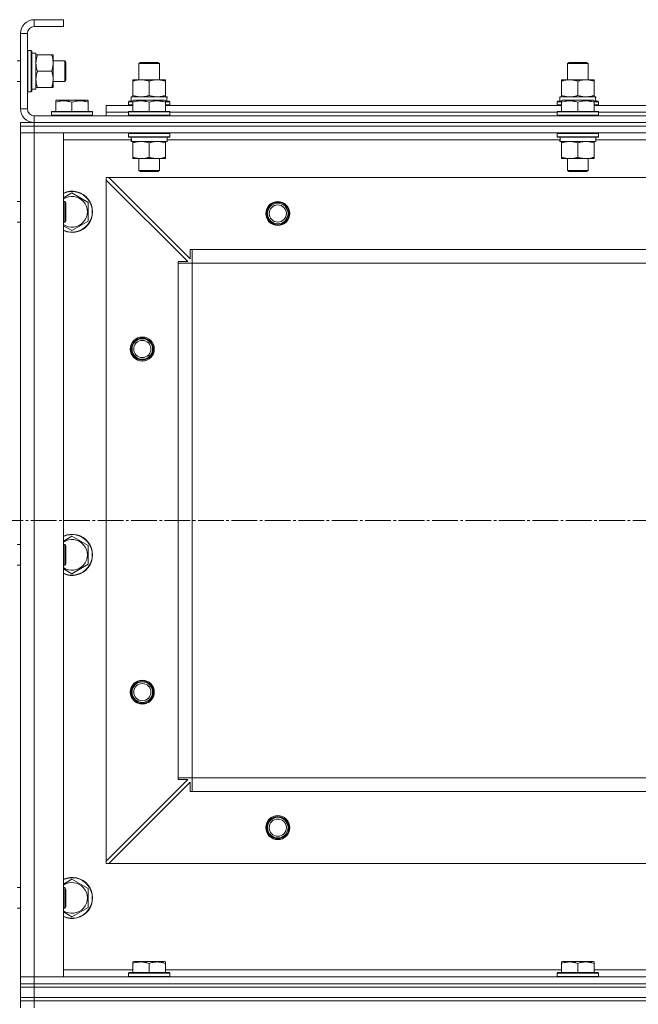
# Model space of a CAD drawing. Units: millimetres. Extents: x -392 to 21305, y -252 to 14605.
# Drawn here: x 3574 to 3935, y 11244 to 11818 of the extents above; entities that cross this region are included whole.
import ezdxf

# ---------------------------------------------------------------- set-up
doc = ezdxf.new("R2010")
doc.units = ezdxf.units.MM
doc.linetypes.add('K5LT_AXLED', pattern=[19.5, 15, -1.5, 1.5, -1.5])
doc.linetypes.add('K5LT_THIN', pattern=[0])
for name, color, linetype, true_color in [('OSI', 2, 'Continuous', 0xffff00), ('R', 1, 'Continuous', 0xff0000), ('WELDING', 7, 'Continuous', 0xffffff)]:
    doc.layers.add(name, color=color, linetype=linetype, true_color=true_color)

msp = doc.modelspace()

# ---------------------------------------------------------------- linework, layer by layer
at = {"layer": 'OSI', "color": 30, "linetype": 'K5LT_AXLED', "lineweight": 18, "true_color": 0xff8000}
msp.add_line((2137.53, 11525.59), (6422.18, 11525.59), dxfattribs=at)
at = {"layer": 'R', "color": 7, "linetype": 'K5LT_THIN', "lineweight": 18}
for p, q in [((3582.53, 11817.59), (3582.53, 11813.59)), ((3599.53, 11817.59), (3582.53, 11817.59)), ((3599.53, 11813.59), (3582.53, 11813.59)), ((3599.53, 11817.59), (3599.53, 11813.59)), ((3574.53, 11809.59), (3574.53, 11765.59)), ((3578.53, 11809.59), (3574.53, 11809.59)), ((3578.53, 11809.59), (3578.53, 11765.59)), ((3578.83, 11799.59), (3578.53, 11799.42)), ((3578.83, 11799.59), (3580.73, 11799.59)), ((3578.83, 11799.59), (3578.83, 11781.59)), ((3580.73, 11799.59), (3581.03, 11799.42)), ((3580.73, 11799.59), (3580.73, 11781.59)), ((3581.03, 11799.42), (3581.03, 11781.68)), ((3581.03, 11798.09), (3583.53, 11798.09)), ((3583.53, 11798.09), (3583.53, 11777.09)), ((3583.53, 11797.09), (3584.37, 11797.09)), ((3584.37, 11797.09), (3592.68, 11797.09)), ((3592.68, 11797.09), (3593.53, 11797.09)), ((3593.53, 11797.09), (3593.53, 11782.84)), ((3572.53, 11793.59), (3574.53, 11793.59)), ((3593.53, 11793.59), (3600.45, 11793.59)), ((3600.45, 11793.59), (3601.03, 11792.59)), ((3600.45, 11793.59), (3600.45, 11784.59)), ((3601.03, 11792.59), (3601.03, 11785.09)), ((3643.53, 11792.01), (3644.53, 11792.59)), ((3643.53, 11782.59), (3643.53, 11792.01)), ((3643.53, 11792.01), (3655.53, 11792.01)), ((3644.53, 11792.59), (3654.53, 11792.59)), ((3655.53, 11792.01), (3654.53, 11792.59)), ((3655.53, 11782.59), (3655.53, 11792.01)), ((3893.53, 11792.01), (3894.53, 11792.59)), ((3893.53, 11782.59), (3893.53, 11792.01)), ((3893.53, 11792.01), (3905.53, 11792.01)), ((3894.53, 11792.59), (3904.53, 11792.59)), ((3905.53, 11792.01), (3904.53, 11792.59)), ((3905.53, 11782.59), (3905.53, 11792.01)), ((3584.37, 11787.59), (3592.68, 11787.59)), ((3600.45, 11784.59), (3600.45, 11781.59)), ((3601.03, 11785.09), (3601.03, 11782.59)), ((3572.53, 11781.59), (3574.53, 11781.59)), ((3578.83, 11781.59), (3578.83, 11775.59)), ((3580.73, 11781.59), (3580.73, 11775.59)), ((3581.03, 11781.68), (3581.03, 11775.76)), ((3593.53, 11782.84), (3593.53, 11778.09)), ((3593.53, 11781.59), (3600.45, 11781.59)), ((3600.45, 11781.59), (3601.03, 11782.59)), ((3640.03, 11781.74), (3640.03, 11782.59)), ((3640.03, 11782.59), (3659.03, 11782.59)), ((3640.03, 11773.44), (3640.03, 11781.74)), ((3649.53, 11773.44), (3649.53, 11781.74)), ((3659.03, 11782.59), (3659.03, 11781.74)), ((3659.03, 11773.44), (3659.03, 11781.74)), ((3890.03, 11781.74), (3890.03, 11782.59)), ((3890.03, 11782.59), (3909.03, 11782.59)), ((3890.03, 11773.44), (3890.03, 11781.74)), ((3899.53, 11773.44), (3899.53, 11781.74)), ((3909.03, 11782.59), (3909.03, 11781.74)), ((3909.03, 11773.44), (3909.03, 11781.74)), ((3578.83, 11775.59), (3578.53, 11775.76)), ((3578.83, 11775.59), (3580.73, 11775.59)), ((3580.73, 11775.59), (3581.03, 11775.76)), ((3581.03, 11777.09), (3583.53, 11777.09)), ((3584.37, 11778.09), (3583.53, 11778.09)), ((3584.37, 11778.09), (3592.68, 11778.09)), ((3593.53, 11778.09), (3592.68, 11778.09)), ((3640.03, 11772.59), (3640.03, 11773.44)), ((3659.03, 11773.44), (3659.03, 11772.59)), ((3890.03, 11772.59), (3890.03, 11773.44)), ((3909.03, 11773.44), (3909.03, 11772.59)), ((3595.03, 11770.28), (3595.55, 11770.59)), ((3595.03, 11769.44), (3595.03, 11770.28)), ((3595.03, 11769.44), (3595.03, 11764.09)), ((3613.5, 11770.59), (3595.55, 11770.59)), ((3604.53, 11769.44), (3604.53, 11764.09)), ((3614.03, 11770.28), (3613.5, 11770.59)), ((3614.03, 11770.28), (3614.03, 11769.44)), ((3614.03, 11769.44), (3614.03, 11764.09)), ((3624.53, 11763.59), (3624.53, 11767.59)), ((3624.53, 11767.59), (3640.03, 11767.59)), ((3637.53, 11769.79), (3637.7, 11770.09)), ((3637.53, 11769.79), (3637.53, 11767.89)), ((3640.03, 11769.79), (3637.53, 11769.79)), ((3637.53, 11767.89), (3637.7, 11767.59)), ((3640.03, 11767.89), (3637.53, 11767.89)), ((3640.03, 11770.09), (3637.7, 11770.09)), ((3639.03, 11772.59), (3659.77, 11772.59)), ((3639.03, 11770.09), (3639.03, 11772.59)), ((3640.03, 11770.28), (3640.55, 11770.59)), ((3640.03, 11769.44), (3640.03, 11770.28)), ((3640.03, 11769.44), (3640.03, 11764.09)), ((3658.5, 11770.59), (3640.55, 11770.59)), ((3649.53, 11769.44), (3649.53, 11764.09)), ((3659.03, 11770.28), (3658.5, 11770.59)), ((3659.03, 11770.28), (3659.03, 11769.44)), ((3661.35, 11770.09), (3659.03, 11770.09)), ((3661.53, 11769.79), (3659.03, 11769.79)), ((3659.03, 11769.44), (3659.03, 11764.09)), ((3661.53, 11767.89), (3659.03, 11767.89)), ((3659.03, 11767.59), (3890.03, 11767.59)), ((3659.98, 11772.59), (3659.77, 11772.59)), ((3659.98, 11772.59), (3659.9, 11771.21)), ((3661.53, 11769.79), (3661.35, 11770.09)), ((3661.53, 11767.89), (3661.35, 11767.59)), ((3661.53, 11769.79), (3661.53, 11767.89)), ((3887.53, 11769.79), (3887.7, 11770.09)), ((3887.53, 11769.79), (3887.53, 11767.89)), ((3890.03, 11769.79), (3887.53, 11769.79)), ((3887.53, 11767.89), (3887.7, 11767.59)), ((3890.03, 11767.89), (3887.53, 11767.89)), ((3890.03, 11770.09), (3887.7, 11770.09)), ((3889.03, 11772.59), (3909.77, 11772.59)), ((3889.03, 11770.09), (3889.03, 11772.59)), ((3890.03, 11770.28), (3890.55, 11770.59)), ((3890.03, 11769.44), (3890.03, 11770.28)), ((3890.03, 11769.44), (3890.03, 11764.09)), ((3908.5, 11770.59), (3890.55, 11770.59)), ((3899.53, 11769.44), (3899.53, 11764.09)), ((3909.03, 11770.28), (3908.5, 11770.59)), ((3909.03, 11770.28), (3909.03, 11769.44)), ((3911.35, 11770.09), (3909.03, 11770.09)), ((3911.53, 11769.79), (3909.03, 11769.79)), ((3909.03, 11769.44), (3909.03, 11764.09)), ((3911.53, 11767.89), (3909.03, 11767.89)), ((3909.03, 11767.59), (4140.03, 11767.59)), ((3909.98, 11772.59), (3909.77, 11772.59)), ((3909.98, 11772.59), (3909.9, 11771.21)), ((3911.53, 11769.79), (3911.35, 11770.09)), ((3911.53, 11767.89), (3911.35, 11767.59)), ((3911.53, 11769.79), (3911.53, 11767.89)), ((3574.53, 11765.59), (3578.53, 11765.59)), ((3582.53, 11761.59), (4966.53, 11761.59)), ((3582.53, 11761.59), (3582.53, 11757.59)), ((3592.53, 11763.79), (3592.7, 11764.09)), ((3592.53, 11763.79), (3592.53, 11761.89)), ((3616.53, 11763.79), (3592.53, 11763.79)), ((3616.53, 11761.89), (3592.53, 11761.89)), ((3592.53, 11761.89), (3592.7, 11761.59)), ((3616.35, 11764.09), (3592.7, 11764.09)), ((3616.53, 11763.79), (3616.35, 11764.09)), ((3616.53, 11761.89), (3616.35, 11761.59)), ((3616.53, 11763.79), (3616.53, 11761.89)), ((3624.53, 11761.59), (3624.53, 11763.59)), ((3624.53, 11763.59), (3637.53, 11763.59)), ((3624.53, 11763.59), (3637.53, 11763.59)), ((3637.53, 11763.79), (3637.7, 11764.09)), ((3637.53, 11763.79), (3637.53, 11761.89)), ((3661.53, 11763.79), (3637.53, 11763.79)), ((3661.53, 11761.89), (3637.53, 11761.89)), ((3637.53, 11761.89), (3637.7, 11761.59)), ((3661.35, 11764.09), (3637.7, 11764.09)), ((3661.53, 11763.79), (3661.35, 11764.09)), ((3661.53, 11761.89), (3661.35, 11761.59)), ((3661.53, 11763.79), (3661.53, 11761.89)), ((3661.53, 11763.59), (3887.53, 11763.59)), ((3661.53, 11763.59), (3887.53, 11763.59)), ((3887.53, 11763.79), (3887.7, 11764.09)), ((3887.53, 11763.79), (3887.53, 11761.89)), ((3911.53, 11763.79), (3887.53, 11763.79)), ((3911.53, 11761.89), (3887.53, 11761.89)), ((3887.53, 11761.89), (3887.7, 11761.59)), ((3911.35, 11764.09), (3887.7, 11764.09)), ((3911.53, 11763.79), (3911.35, 11764.09)), ((3911.53, 11761.89), (3911.35, 11761.59)), ((3911.53, 11763.79), (3911.53, 11761.89)), ((3911.53, 11763.59), (4137.53, 11763.59)), ((3911.53, 11763.59), (4137.53, 11763.59)), ((3574.53, 11755.59), (3574.53, 11757.59)), ((3574.53, 11757.59), (3582.53, 11757.59)), ((3574.53, 11755.59), (3574.53, 11757.59)), ((3574.53, 11755.59), (3574.53, 11751.59)), ((3574.53, 11755.59), (3582.53, 11755.59)), ((3582.53, 11755.59), (3574.53, 11755.59)), ((3582.53, 11757.59), (4966.53, 11757.59)), ((3582.53, 11757.59), (4966.53, 11757.59)), ((3582.53, 11755.59), (3582.53, 11757.59)), ((4966.53, 11755.59), (3582.53, 11755.59)), ((3582.53, 11755.59), (3582.53, 11751.59)), ((3582.53, 11755.59), (4966.53, 11755.59)), ((3574.53, 11751.59), (3582.53, 11751.59)), ((3574.53, 11259.59), (3574.53, 11751.59)), ((3582.53, 11751.59), (3574.53, 11751.59)), ((3574.53, 11711.59), (3574.53, 11751.59)), ((4966.53, 11751.59), (3582.53, 11751.59)), ((3582.53, 11751.59), (3599.53, 11751.59)), ((3582.53, 11751.59), (3582.53, 11259.59)), ((3599.53, 11751.59), (3599.53, 11259.59)), ((3637.53, 11751.29), (3637.7, 11751.59)), ((3637.53, 11751.29), (3637.53, 11749.39)), ((3661.53, 11751.29), (3637.53, 11751.29)), ((3661.53, 11751.29), (3661.35, 11751.59)), ((3661.53, 11751.29), (3661.53, 11749.39)), ((3887.53, 11751.29), (3887.7, 11751.59)), ((3887.53, 11751.29), (3887.53, 11749.39)), ((3911.53, 11751.29), (3887.53, 11751.29)), ((3911.53, 11751.29), (3911.35, 11751.59)), ((3911.53, 11751.29), (3911.53, 11749.39)), ((3639.13, 11747.59), (3599.53, 11747.59)), ((3661.53, 11749.39), (3637.53, 11749.39)), ((3637.53, 11749.39), (3637.7, 11749.09)), ((3661.35, 11749.09), (3637.7, 11749.09)), ((3639.08, 11746.59), (3639.16, 11747.97)), ((3639.08, 11746.59), (3639.28, 11746.59)), ((3660.03, 11746.59), (3639.28, 11746.59)), ((3640.03, 11745.74), (3640.03, 11746.59)), ((3640.03, 11745.74), (3640.03, 11737.44)), ((3649.53, 11745.74), (3649.53, 11737.44)), ((3659.03, 11746.59), (3659.03, 11745.74)), ((3659.03, 11745.74), (3659.03, 11737.44)), ((3660.03, 11749.09), (3660.03, 11746.59)), ((3889.13, 11747.59), (3660.03, 11747.59)), ((3661.53, 11749.39), (3661.35, 11749.09)), ((3911.53, 11749.39), (3887.53, 11749.39)), ((3887.53, 11749.39), (3887.7, 11749.09)), ((3911.35, 11749.09), (3887.7, 11749.09)), ((3889.08, 11746.59), (3889.16, 11747.97)), ((3889.08, 11746.59), (3889.28, 11746.59)), ((3910.03, 11746.59), (3889.28, 11746.59)), ((3890.03, 11745.74), (3890.03, 11746.59)), ((3890.03, 11745.74), (3890.03, 11737.44)), ((3899.53, 11745.74), (3899.53, 11737.44)), ((3909.03, 11746.59), (3909.03, 11745.74)), ((3909.03, 11745.74), (3909.03, 11737.44)), ((3910.03, 11749.09), (3910.03, 11746.59)), ((4139.13, 11747.59), (3910.03, 11747.59)), ((3911.53, 11749.39), (3911.35, 11749.09)), ((3640.03, 11736.59), (3640.03, 11737.44)), ((3659.03, 11736.59), (3640.03, 11736.59)), ((3643.53, 11736.59), (3643.53, 11729.67)), ((3655.53, 11736.59), (3655.53, 11729.67)), ((3659.03, 11737.44), (3659.03, 11736.59)), ((3890.03, 11736.59), (3890.03, 11737.44)), ((3909.03, 11736.59), (3890.03, 11736.59)), ((3893.53, 11736.59), (3893.53, 11729.67)), ((3905.53, 11736.59), (3905.53, 11729.67)), ((3909.03, 11737.44), (3909.03, 11736.59)), ((3655.53, 11729.67), (3643.53, 11729.67)), ((3643.53, 11729.67), (3644.53, 11729.09)), ((3654.53, 11729.09), (3644.53, 11729.09)), ((3655.53, 11729.67), (3654.53, 11729.09)), ((3905.53, 11729.67), (3893.53, 11729.67)), ((3893.53, 11729.67), (3894.53, 11729.09)), ((3904.53, 11729.09), (3894.53, 11729.09)), ((3905.53, 11729.67), (3904.53, 11729.09)), ((3624.53, 11725.59), (3624.53, 11724.09)), ((3626.03, 11725.59), (3624.53, 11725.59)), ((3624.53, 11327.09), (3624.53, 11724.09)), ((3672.03, 11676.59), (3624.53, 11724.09)), ((4923.03, 11725.59), (3626.03, 11725.59)), ((3626.03, 11725.59), (3673.53, 11678.09)), ((3604.53, 11716.56), (3614.03, 11711.07)), ((3572.53, 11711.59), (3574.53, 11711.59)), ((3599.53, 11711.59), (3600.45, 11711.59)), ((3600.45, 11711.59), (3601.03, 11710.59)), ((3600.45, 11711.59), (3600.45, 11702.59)), ((3601.03, 11710.59), (3601.03, 11703.09)), ((3614.03, 11711.07), (3614.03, 11700.1)), ((3572.53, 11699.59), (3574.53, 11699.59)), ((3574.53, 11511.59), (3574.53, 11699.59)), ((3599.53, 11699.59), (3600.45, 11699.59)), ((3600.45, 11702.59), (3600.45, 11699.59)), ((3600.45, 11699.59), (3601.03, 11700.59)), ((3601.03, 11703.09), (3601.03, 11700.59)), ((3614.03, 11700.1), (3604.53, 11694.62)), ((3673.53, 11678.09), (3673.53, 11683.59)), ((3673.53, 11683.59), (3674.53, 11683.59)), ((4874.53, 11683.59), (3674.53, 11683.59)), ((3674.53, 11675.59), (3674.53, 11683.59)), ((3666.53, 11675.59), (3666.53, 11676.59)), ((3666.53, 11676.59), (3672.03, 11676.59)), ((3666.53, 11675.59), (3674.53, 11675.59)), ((3666.53, 11375.59), (3666.53, 11675.59)), ((3674.53, 11375.59), (3674.53, 11675.59)), ((4874.53, 11675.59), (3674.53, 11675.59)), ((3604.53, 11516.56), (3614.03, 11511.07)), ((3572.53, 11511.59), (3574.53, 11511.59)), ((3599.53, 11511.59), (3600.45, 11511.59)), ((3600.45, 11511.59), (3601.03, 11510.59)), ((3600.45, 11511.59), (3600.45, 11502.59)), ((3601.03, 11510.59), (3601.03, 11503.09)), ((3614.03, 11511.07), (3614.03, 11500.1)), ((3601.03, 11503.09), (3601.03, 11500.59)), ((3572.53, 11499.59), (3574.53, 11499.59)), ((3574.53, 11311.59), (3574.53, 11499.59)), ((3599.53, 11499.59), (3600.45, 11499.59)), ((3600.45, 11502.59), (3600.45, 11499.59)), ((3600.45, 11499.59), (3601.03, 11500.59)), ((3614.03, 11500.1), (3604.53, 11494.62)), ((3624.53, 11327.09), (3672.03, 11374.59)), ((3673.53, 11373.09), (3626.03, 11325.59)), ((3666.53, 11375.59), (3674.53, 11375.59)), ((3666.53, 11374.59), (3666.53, 11375.59)), ((3672.03, 11374.59), (3666.53, 11374.59)), ((3673.53, 11367.59), (3673.53, 11373.09)), ((4874.53, 11375.59), (3674.53, 11375.59)), ((3674.53, 11367.59), (3674.53, 11375.59)), ((3674.53, 11367.59), (3673.53, 11367.59)), ((4874.53, 11367.59), (3674.53, 11367.59)), ((3624.53, 11327.09), (3624.53, 11325.59)), ((3624.53, 11325.59), (3626.03, 11325.59)), ((4923.03, 11325.59), (3626.03, 11325.59)), ((3604.53, 11316.56), (3614.03, 11311.07)), ((3572.53, 11311.59), (3574.53, 11311.59)), ((3599.53, 11311.59), (3600.45, 11311.59)), ((3600.45, 11311.59), (3601.03, 11310.59)), ((3600.45, 11311.59), (3600.45, 11302.59)), ((3601.03, 11310.59), (3601.03, 11303.09)), ((3614.03, 11311.07), (3614.03, 11300.1)), ((3600.45, 11302.59), (3600.45, 11299.59)), ((3601.03, 11303.09), (3601.03, 11300.59)), ((3572.53, 11299.59), (3574.53, 11299.59)), ((3574.53, 11259.59), (3574.53, 11299.59)), ((3599.53, 11299.59), (3600.45, 11299.59)), ((3600.45, 11299.59), (3601.03, 11300.59)), ((3614.03, 11300.1), (3604.53, 11294.62)), ((3640.03, 11268.28), (3640.55, 11268.59)), ((3640.03, 11267.44), (3640.03, 11268.28)), ((3658.5, 11268.59), (3640.55, 11268.59)), ((3659.03, 11268.28), (3658.5, 11268.59)), ((3659.03, 11268.28), (3659.03, 11267.44)), ((3890.03, 11268.28), (3890.55, 11268.59)), ((3890.03, 11267.44), (3890.03, 11268.28)), ((3908.5, 11268.59), (3890.55, 11268.59)), ((3909.03, 11268.28), (3908.5, 11268.59)), ((3909.03, 11268.28), (3909.03, 11267.44)), ((3599.53, 11263.59), (3640.03, 11263.59)), ((3637.53, 11261.79), (3637.7, 11262.09)), ((3637.7, 11262.09), (3661.35, 11262.09)), ((3640.03, 11267.44), (3640.03, 11262.09)), ((3649.53, 11267.44), (3649.53, 11262.09)), ((3659.03, 11267.44), (3659.03, 11262.09)), ((3659.03, 11263.59), (3890.03, 11263.59)), ((3661.53, 11261.79), (3661.35, 11262.09)), ((3887.53, 11261.79), (3887.7, 11262.09)), ((3887.7, 11262.09), (3911.35, 11262.09)), ((3890.03, 11267.44), (3890.03, 11262.09)), ((3899.53, 11267.44), (3899.53, 11262.09)), ((3909.03, 11267.44), (3909.03, 11262.09)), ((3909.03, 11263.59), (4140.03, 11263.59)), ((3911.53, 11261.79), (3911.35, 11262.09)), ((3582.53, 11259.59), (3574.53, 11259.59)), ((3574.53, 11255.59), (3574.53, 11259.59)), ((3574.53, 11259.59), (3582.53, 11259.59)), ((3582.53, 11259.59), (4966.53, 11259.59)), ((3599.53, 11259.59), (3582.53, 11259.59)), ((3582.53, 11255.59), (3582.53, 11259.59)), ((3637.53, 11259.89), (3637.53, 11261.79)), ((3637.53, 11261.79), (3661.53, 11261.79)), ((3637.53, 11259.89), (3637.7, 11259.59)), ((3637.53, 11259.89), (3661.53, 11259.89)), ((3661.53, 11259.89), (3661.35, 11259.59)), ((3661.53, 11259.89), (3661.53, 11261.79)), ((3887.53, 11259.89), (3887.53, 11261.79)), ((3887.53, 11261.79), (3911.53, 11261.79)), ((3887.53, 11259.89), (3887.7, 11259.59)), ((3887.53, 11259.89), (3911.53, 11259.89)), ((3911.53, 11259.89), (3911.35, 11259.59)), ((3911.53, 11259.89), (3911.53, 11261.79)), ((3574.53, 11255.59), (3582.53, 11255.59)), ((3574.53, 11253.59), (3574.53, 11255.59)), ((3582.53, 11255.59), (3574.53, 11255.59)), ((3574.53, 11255.59), (3574.53, 11253.59)), ((3574.53, 11253.59), (3574.53, 11255.59)), ((3582.53, 11253.59), (3574.53, 11253.59)), ((3574.53, 11253.59), (3582.53, 11253.59)), ((3574.53, 11247.59), (3574.53, 11253.59)), ((3582.53, 11255.59), (4966.53, 11255.59)), ((3582.53, 11253.59), (3582.53, 11255.59)), ((3582.53, 11255.59), (4966.53, 11255.59)), ((3582.53, 11253.59), (4966.53, 11253.59)), ((3582.53, 11247.59), (3582.53, 11253.59)), ((3582.53, 11253.59), (4966.53, 11253.59)), ((3574.53, 11247.59), (3582.53, 11247.59)), ((3574.53, 11245.59), (3574.53, 11247.59)), ((3574.53, 11247.59), (3582.53, 11247.59)), ((3582.53, 11245.59), (3574.53, 11245.59)), ((3574.53, 11245.59), (3582.53, 11245.59)), ((3574.53, 11245.59), (3574.53, 11241.59)), ((3582.53, 11247.59), (4966.53, 11247.59)), ((3582.53, 11245.59), (3582.53, 11247.59)), ((3582.53, 11247.59), (4966.53, 11247.59)), ((3582.53, 11245.59), (4966.53, 11245.59)), ((4966.53, 11245.59), (3582.53, 11245.59)), ((3582.53, 11245.59), (3582.53, 11241.59))]:
    msp.add_line(p, q, dxfattribs=at)
for centre, radius in [((3724.53, 11704.59), 7), ((3724.53, 11704.59), 6.5), ((3724.53, 11704.59), 6), ((3724.53, 11704.59), 5), ((3645.53, 11625.59), 7), ((3645.53, 11625.59), 6.5), ((3645.53, 11625.59), 6), ((3645.53, 11625.59), 5), ((3645.53, 11425.59), 7), ((3645.53, 11425.59), 6.5), ((3645.53, 11425.59), 6), ((3645.53, 11425.59), 5), ((3724.53, 11346.59), 7), ((3724.53, 11346.59), 6.5), ((3724.53, 11346.59), 6), ((3724.53, 11346.59), 5)]:
    msp.add_circle(centre, radius, dxfattribs=at)
for centre, radius, start, end in [((3582.53, 11809.59), 8, 90, 180), ((3582.53, 11809.59), 4, 90, 180), ((3582.53, 11765.59), 8, 180, 270), ((3582.53, 11765.59), 4, 180, 270), ((3604.53, 11705.59), 12, 245.37568, 114.62432), ((3604.53, 11705.59), 11.83, 244.99048, 115.00952), ((3604.53, 11705.59), 8.97, 236.1336, 123.8664), ((3604.53, 11505.59), 12, 245.37568, 114.62432), ((3604.53, 11505.59), 11.83, 244.99048, 115.00952), ((3604.53, 11505.59), 8.97, 236.1336, 123.8664), ((3604.53, 11305.59), 12, 245.37568, 114.62432), ((3604.53, 11305.59), 11.83, 244.99048, 115.00952), ((3604.53, 11305.59), 8.97, 236.1336, 123.8664)]:
    msp.add_arc(centre, radius, start, end, dxfattribs=at)
for centre, major_axis in [((3649.53, 11767.66), (0, 22.52)), ((3899.53, 11767.66), (0, 22.52)), ((3649.53, 11751.52), (0, -22.52)), ((3899.53, 11751.52), (0, -22.52))]:
    msp.add_ellipse(centre, major_axis=major_axis, ratio=0.466308, start_param=-1.46277, end_param=-1.350168, dxfattribs=at)
at = {"layer": 'WELDING', "color": 7, "linetype": 'K5LT_THIN', "lineweight": 18}
for p, q in [((3599.53, 11713.67), (3604.53, 11716.56)), ((3604.53, 11694.62), (3599.53, 11697.51)), ((3599.53, 11513.67), (3604.53, 11516.56)), ((3604.53, 11494.62), (3599.53, 11497.51)), ((3599.53, 11313.67), (3604.53, 11316.56)), ((3604.53, 11294.62), (3599.53, 11297.51))]:
    msp.add_line(p, q, dxfattribs=at)
for points, knots in [([(3584.37, 11797.09), (3584.21, 11796.59), (3583.99, 11795.83), (3583.77, 11794.86), (3583.66, 11794.19), (3583.58, 11793.58), (3583.54, 11792.96), (3583.53, 11792.54), (3583.53, 11792.34)], [0, 0, 0, 0, 2.905563, 4.375924, 5.511195, 6.679161, 7.850161, 9, 9, 9, 9]), ([(3592.68, 11787.59), (3592.86, 11788.15), (3593.1, 11788.96), (3593.31, 11789.96), (3593.4, 11790.55), (3593.47, 11791.08), (3593.51, 11791.6), (3593.53, 11792.13), (3593.53, 11792.66), (3593.5, 11793.18), (3593.45, 11793.77), (3593.35, 11794.49), (3593.13, 11795.63), (3592.87, 11796.51), (3592.68, 11797.09)], [0, 0, 0, 0, 2.72415, 3.912285, 4.716446, 5.530362, 6.353984, 7.180289, 7.997717, 8.810544, 9.605533, 10.761675, 12.184093, 15, 15, 15, 15]), ([(3583.53, 11792.34), (3583.53, 11792.12), (3583.54, 11791.69), (3583.59, 11791.05), (3583.67, 11790.41), (3583.81, 11789.61), (3584.03, 11788.67), (3584.26, 11787.94), (3584.37, 11787.59)], [0, 0, 0, 0, 1.192024, 2.404251, 3.60809, 4.765234, 6.955738, 9, 9, 9, 9]), ([(3584.37, 11787.59), (3584.21, 11787.09), (3583.99, 11786.33), (3583.77, 11785.36), (3583.66, 11784.69), (3583.58, 11784.08), (3583.54, 11783.46), (3583.53, 11783.04), (3583.53, 11782.84)], [0, 0, 0, 0, 2.905563, 4.375924, 5.511195, 6.679161, 7.850161, 9, 9, 9, 9]), ([(3593.53, 11782.84), (3593.53, 11783.12), (3593.51, 11783.59), (3593.45, 11784.25), (3593.39, 11784.73), (3593.27, 11785.44), (3593.06, 11786.36), (3592.82, 11787.18), (3592.68, 11787.59)], [0, 0, 0, 0, 1.548206, 2.616755, 3.724998, 4.291764, 6.613357, 9, 9, 9, 9]), ([(3583.53, 11782.84), (3583.53, 11782.62), (3583.54, 11782.19), (3583.59, 11781.55), (3583.67, 11780.91), (3583.81, 11780.11), (3584.03, 11779.17), (3584.26, 11778.44), (3584.37, 11778.09)], [0, 0, 0, 0, 1.192024, 2.404251, 3.60809, 4.765234, 6.955738, 9, 9, 9, 9]), ([(3592.68, 11778.09), (3592.82, 11778.52), (3593.04, 11779.26), (3593.27, 11780.27), (3593.41, 11781.09), (3593.49, 11781.83), (3593.52, 11782.41), (3593.53, 11782.74), (3593.53, 11782.84)], [0, 0, 0, 0, 2.494996, 4.309231, 5.73815, 7.133977, 8.472011, 9, 9, 9, 9]), ([(3649.53, 11781.74), (3648.97, 11781.93), (3648.15, 11782.16), (3647.16, 11782.37), (3646.56, 11782.46), (3646.04, 11782.53), (3645.51, 11782.57), (3644.98, 11782.59), (3644.46, 11782.59), (3643.94, 11782.56), (3643.35, 11782.51), (3642.63, 11782.41), (3641.49, 11782.19), (3640.61, 11781.93), (3640.03, 11781.74)], [0, 0, 0, 0, 2.72415, 3.912285, 4.716446, 5.530362, 6.353984, 7.180289, 7.997717, 8.810544, 9.605533, 10.761675, 12.184093, 15, 15, 15, 15]), ([(3659.03, 11781.74), (3658.47, 11781.93), (3657.65, 11782.16), (3656.66, 11782.37), (3656.06, 11782.46), (3655.54, 11782.53), (3655.01, 11782.57), (3654.48, 11782.59), (3653.96, 11782.59), (3653.44, 11782.56), (3652.85, 11782.51), (3652.13, 11782.41), (3650.99, 11782.19), (3650.11, 11781.93), (3649.53, 11781.74)], [0, 0, 0, 0, 2.72415, 3.912285, 4.716446, 5.530362, 6.353984, 7.180289, 7.997717, 8.810544, 9.605533, 10.761675, 12.184093, 15, 15, 15, 15]), ([(3899.53, 11781.74), (3898.97, 11781.93), (3898.15, 11782.16), (3897.16, 11782.37), (3896.56, 11782.46), (3896.04, 11782.53), (3895.51, 11782.57), (3894.98, 11782.59), (3894.46, 11782.59), (3893.94, 11782.56), (3893.35, 11782.51), (3892.63, 11782.41), (3891.49, 11782.19), (3890.61, 11781.93), (3890.03, 11781.74)], [0, 0, 0, 0, 2.72415, 3.912285, 4.716446, 5.530362, 6.353984, 7.180289, 7.997717, 8.810544, 9.605533, 10.761675, 12.184093, 15, 15, 15, 15]), ([(3909.03, 11781.74), (3908.47, 11781.93), (3907.65, 11782.16), (3906.66, 11782.37), (3906.06, 11782.46), (3905.54, 11782.53), (3905.01, 11782.57), (3904.48, 11782.59), (3903.96, 11782.59), (3903.44, 11782.56), (3902.85, 11782.51), (3902.13, 11782.41), (3900.99, 11782.19), (3900.11, 11781.93), (3899.53, 11781.74)], [0, 0, 0, 0, 2.72415, 3.912285, 4.716446, 5.530362, 6.353984, 7.180289, 7.997717, 8.810544, 9.605533, 10.761675, 12.184093, 15, 15, 15, 15]), ([(3640.03, 11773.44), (3640.52, 11773.27), (3641.28, 11773.05), (3642.25, 11772.84), (3642.92, 11772.72), (3643.54, 11772.65), (3644.16, 11772.6), (3644.57, 11772.59), (3644.78, 11772.59)], [0, 0, 0, 0, 2.905563, 4.375924, 5.511195, 6.679161, 7.850161, 9, 9, 9, 9]), ([(3644.78, 11772.59), (3644.99, 11772.59), (3645.42, 11772.6), (3646.07, 11772.65), (3646.7, 11772.73), (3647.5, 11772.87), (3648.44, 11773.1), (3649.17, 11773.32), (3649.53, 11773.44)], [0, 0, 0, 0, 1.192024, 2.404251, 3.60809, 4.765234, 6.955738, 9, 9, 9, 9]), ([(3649.53, 11773.44), (3650.02, 11773.27), (3650.78, 11773.05), (3651.75, 11772.84), (3652.42, 11772.72), (3653.04, 11772.65), (3653.66, 11772.6), (3654.07, 11772.59), (3654.28, 11772.59)], [0, 0, 0, 0, 2.905563, 4.375924, 5.511195, 6.679161, 7.850161, 9, 9, 9, 9]), ([(3654.28, 11772.59), (3654.49, 11772.59), (3654.92, 11772.6), (3655.57, 11772.65), (3656.2, 11772.73), (3657, 11772.87), (3657.94, 11773.1), (3658.67, 11773.32), (3659.03, 11773.44)], [0, 0, 0, 0, 1.192024, 2.404251, 3.60809, 4.765234, 6.955738, 9, 9, 9, 9]), ([(3890.03, 11773.44), (3890.52, 11773.27), (3891.28, 11773.05), (3892.25, 11772.84), (3892.92, 11772.72), (3893.54, 11772.65), (3894.16, 11772.6), (3894.57, 11772.59), (3894.78, 11772.59)], [0, 0, 0, 0, 2.905563, 4.375924, 5.511195, 6.679161, 7.850161, 9, 9, 9, 9]), ([(3894.78, 11772.59), (3894.99, 11772.59), (3895.42, 11772.6), (3896.07, 11772.65), (3896.7, 11772.73), (3897.5, 11772.87), (3898.44, 11773.1), (3899.17, 11773.32), (3899.53, 11773.44)], [0, 0, 0, 0, 1.192024, 2.404251, 3.60809, 4.765234, 6.955738, 9, 9, 9, 9]), ([(3899.53, 11773.44), (3900.02, 11773.27), (3900.78, 11773.05), (3901.75, 11772.84), (3902.42, 11772.72), (3903.04, 11772.65), (3903.66, 11772.6), (3904.07, 11772.59), (3904.28, 11772.59)], [0, 0, 0, 0, 2.905563, 4.375924, 5.511195, 6.679161, 7.850161, 9, 9, 9, 9]), ([(3904.28, 11772.59), (3904.49, 11772.59), (3904.92, 11772.6), (3905.57, 11772.65), (3906.2, 11772.73), (3907, 11772.87), (3907.94, 11773.1), (3908.67, 11773.32), (3909.03, 11773.44)], [0, 0, 0, 0, 1.192024, 2.404251, 3.60809, 4.765234, 6.955738, 9, 9, 9, 9]), ([(3604.53, 11769.44), (3604.09, 11769.58), (3603.52, 11769.75), (3602.83, 11769.92), (3602.41, 11770.01), (3601.96, 11770.1), (3601.49, 11770.17), (3600.99, 11770.23), (3600.49, 11770.27), (3599.96, 11770.29), (3599.44, 11770.28), (3598.91, 11770.26), (3598.3, 11770.2), (3597.54, 11770.09), (3596.41, 11769.86), (3595.55, 11769.61), (3595.03, 11769.44)], [0, 0, 0, 0, 2.392038, 3.094773, 3.749673, 4.638938, 5.533553, 6.273967, 7.269403, 8.166492, 9.086699, 10.026159, 10.962726, 12.336972, 14.092661, 17, 17, 17, 17]), ([(3614.03, 11769.44), (3613.59, 11769.58), (3613.02, 11769.75), (3612.33, 11769.92), (3611.91, 11770.01), (3611.46, 11770.1), (3610.99, 11770.17), (3610.49, 11770.23), (3609.99, 11770.27), (3609.46, 11770.29), (3608.94, 11770.28), (3608.41, 11770.26), (3607.8, 11770.2), (3607.04, 11770.09), (3605.91, 11769.86), (3605.05, 11769.61), (3604.53, 11769.44)], [0, 0, 0, 0, 2.392038, 3.094773, 3.749673, 4.638938, 5.533553, 6.273967, 7.269403, 8.166492, 9.086699, 10.026159, 10.962726, 12.336972, 14.092661, 17, 17, 17, 17]), ([(3649.53, 11769.44), (3649.09, 11769.58), (3648.52, 11769.75), (3647.83, 11769.92), (3647.41, 11770.01), (3646.96, 11770.1), (3646.49, 11770.17), (3645.99, 11770.23), (3645.49, 11770.27), (3644.96, 11770.29), (3644.44, 11770.28), (3643.91, 11770.26), (3643.3, 11770.2), (3642.54, 11770.09), (3641.41, 11769.86), (3640.55, 11769.61), (3640.03, 11769.44)], [0, 0, 0, 0, 2.392038, 3.094773, 3.749673, 4.638938, 5.533553, 6.273967, 7.269403, 8.166492, 9.086699, 10.026159, 10.962726, 12.336972, 14.092661, 17, 17, 17, 17]), ([(3659.03, 11769.44), (3658.59, 11769.58), (3658.02, 11769.75), (3657.33, 11769.92), (3656.91, 11770.01), (3656.46, 11770.1), (3655.99, 11770.17), (3655.49, 11770.23), (3654.99, 11770.27), (3654.46, 11770.29), (3653.94, 11770.28), (3653.41, 11770.26), (3652.8, 11770.2), (3652.04, 11770.09), (3650.91, 11769.86), (3650.05, 11769.61), (3649.53, 11769.44)], [0, 0, 0, 0, 2.392038, 3.094773, 3.749673, 4.638938, 5.533553, 6.273967, 7.269403, 8.166492, 9.086699, 10.026159, 10.962726, 12.336972, 14.092661, 17, 17, 17, 17]), ([(3899.53, 11769.44), (3899.09, 11769.58), (3898.52, 11769.75), (3897.83, 11769.92), (3897.41, 11770.01), (3896.96, 11770.1), (3896.49, 11770.17), (3895.99, 11770.23), (3895.49, 11770.27), (3894.96, 11770.29), (3894.44, 11770.28), (3893.91, 11770.26), (3893.3, 11770.2), (3892.54, 11770.09), (3891.41, 11769.86), (3890.55, 11769.61), (3890.03, 11769.44)], [0, 0, 0, 0, 2.392038, 3.094773, 3.749673, 4.638938, 5.533553, 6.273967, 7.269403, 8.166492, 9.086699, 10.026159, 10.962726, 12.336972, 14.092661, 17, 17, 17, 17]), ([(3909.03, 11769.44), (3908.59, 11769.58), (3908.02, 11769.75), (3907.33, 11769.92), (3906.91, 11770.01), (3906.46, 11770.1), (3905.99, 11770.17), (3905.49, 11770.23), (3904.99, 11770.27), (3904.46, 11770.29), (3903.94, 11770.28), (3903.41, 11770.26), (3902.8, 11770.2), (3902.04, 11770.09), (3900.91, 11769.86), (3900.05, 11769.61), (3899.53, 11769.44)], [0, 0, 0, 0, 2.392038, 3.094773, 3.749673, 4.638938, 5.533553, 6.273967, 7.269403, 8.166492, 9.086699, 10.026159, 10.962726, 12.336972, 14.092661, 17, 17, 17, 17]), ([(3644.78, 11746.59), (3644.56, 11746.59), (3644.13, 11746.58), (3643.49, 11746.53), (3642.85, 11746.45), (3642.05, 11746.3), (3641.11, 11746.08), (3640.38, 11745.86), (3640.03, 11745.74)], [0, 0, 0, 0, 1.192024, 2.404251, 3.60809, 4.765234, 6.955738, 9, 9, 9, 9]), ([(3649.53, 11745.74), (3649.03, 11745.91), (3648.27, 11746.13), (3647.3, 11746.34), (3646.63, 11746.46), (3646.01, 11746.53), (3645.39, 11746.58), (3644.98, 11746.59), (3644.78, 11746.59)], [0, 0, 0, 0, 2.905563, 4.375924, 5.511195, 6.679161, 7.850161, 9, 9, 9, 9]), ([(3654.28, 11746.59), (3654.06, 11746.59), (3653.63, 11746.58), (3652.99, 11746.53), (3652.35, 11746.45), (3651.55, 11746.3), (3650.61, 11746.08), (3649.88, 11745.86), (3649.53, 11745.74)], [0, 0, 0, 0, 1.192024, 2.404251, 3.60809, 4.765234, 6.955738, 9, 9, 9, 9]), ([(3659.03, 11745.74), (3658.53, 11745.91), (3657.77, 11746.13), (3656.8, 11746.34), (3656.13, 11746.46), (3655.51, 11746.53), (3654.89, 11746.58), (3654.48, 11746.59), (3654.28, 11746.59)], [0, 0, 0, 0, 2.905563, 4.375924, 5.511195, 6.679161, 7.850161, 9, 9, 9, 9]), ([(3894.78, 11746.59), (3894.56, 11746.59), (3894.13, 11746.58), (3893.49, 11746.53), (3892.85, 11746.45), (3892.05, 11746.3), (3891.11, 11746.08), (3890.38, 11745.86), (3890.03, 11745.74)], [0, 0, 0, 0, 1.192024, 2.404251, 3.60809, 4.765234, 6.955738, 9, 9, 9, 9]), ([(3899.53, 11745.74), (3899.03, 11745.91), (3898.27, 11746.13), (3897.3, 11746.34), (3896.63, 11746.46), (3896.01, 11746.53), (3895.39, 11746.58), (3894.98, 11746.59), (3894.78, 11746.59)], [0, 0, 0, 0, 2.905563, 4.375924, 5.511195, 6.679161, 7.850161, 9, 9, 9, 9]), ([(3904.28, 11746.59), (3904.06, 11746.59), (3903.63, 11746.58), (3902.99, 11746.53), (3902.35, 11746.45), (3901.55, 11746.3), (3900.61, 11746.08), (3899.88, 11745.86), (3899.53, 11745.74)], [0, 0, 0, 0, 1.192024, 2.404251, 3.60809, 4.765234, 6.955738, 9, 9, 9, 9]), ([(3909.03, 11745.74), (3908.53, 11745.91), (3907.77, 11746.13), (3906.8, 11746.34), (3906.13, 11746.46), (3905.51, 11746.53), (3904.89, 11746.58), (3904.48, 11746.59), (3904.28, 11746.59)], [0, 0, 0, 0, 2.905563, 4.375924, 5.511195, 6.679161, 7.850161, 9, 9, 9, 9]), ([(3640.03, 11737.44), (3640.59, 11737.25), (3641.4, 11737.01), (3642.4, 11736.81), (3642.99, 11736.71), (3643.51, 11736.65), (3644.04, 11736.61), (3644.57, 11736.59), (3645.1, 11736.59), (3645.62, 11736.61), (3646.21, 11736.67), (3646.92, 11736.76), (3648.06, 11736.99), (3648.95, 11737.24), (3649.53, 11737.44)], [0, 0, 0, 0, 2.72415, 3.912285, 4.716446, 5.530362, 6.353984, 7.180289, 7.997717, 8.810544, 9.605533, 10.761675, 12.184093, 15, 15, 15, 15]), ([(3649.53, 11737.44), (3650.09, 11737.25), (3650.9, 11737.01), (3651.9, 11736.81), (3652.49, 11736.71), (3653.01, 11736.65), (3653.54, 11736.61), (3654.07, 11736.59), (3654.6, 11736.59), (3655.12, 11736.61), (3655.71, 11736.67), (3656.42, 11736.76), (3657.56, 11736.99), (3658.45, 11737.24), (3659.03, 11737.44)], [0, 0, 0, 0, 2.72415, 3.912285, 4.716446, 5.530362, 6.353984, 7.180289, 7.997717, 8.810544, 9.605533, 10.761675, 12.184093, 15, 15, 15, 15]), ([(3890.03, 11737.44), (3890.59, 11737.25), (3891.4, 11737.01), (3892.4, 11736.81), (3892.99, 11736.71), (3893.51, 11736.65), (3894.04, 11736.61), (3894.57, 11736.59), (3895.1, 11736.59), (3895.62, 11736.61), (3896.21, 11736.67), (3896.92, 11736.76), (3898.06, 11736.99), (3898.95, 11737.24), (3899.53, 11737.44)], [0, 0, 0, 0, 2.72415, 3.912285, 4.716446, 5.530362, 6.353984, 7.180289, 7.997717, 8.810544, 9.605533, 10.761675, 12.184093, 15, 15, 15, 15]), ([(3899.53, 11737.44), (3900.09, 11737.25), (3900.9, 11737.01), (3901.9, 11736.81), (3902.49, 11736.71), (3903.01, 11736.65), (3903.54, 11736.61), (3904.07, 11736.59), (3904.6, 11736.59), (3905.12, 11736.61), (3905.71, 11736.67), (3906.42, 11736.76), (3907.56, 11736.99), (3908.45, 11737.24), (3909.03, 11737.44)], [0, 0, 0, 0, 2.72415, 3.912285, 4.716446, 5.530362, 6.353984, 7.180289, 7.997717, 8.810544, 9.605533, 10.761675, 12.184093, 15, 15, 15, 15]), ([(3649.53, 11267.44), (3649.09, 11267.58), (3648.52, 11267.75), (3647.83, 11267.92), (3647.41, 11268.01), (3646.96, 11268.1), (3646.49, 11268.17), (3645.99, 11268.23), (3645.49, 11268.27), (3644.96, 11268.29), (3644.44, 11268.28), (3643.91, 11268.26), (3643.3, 11268.2), (3642.54, 11268.09), (3641.41, 11267.86), (3640.55, 11267.61), (3640.03, 11267.44)], [0, 0, 0, 0, 2.392038, 3.094773, 3.749673, 4.638938, 5.533553, 6.273967, 7.269403, 8.166492, 9.086699, 10.026159, 10.962726, 12.336972, 14.092661, 17, 17, 17, 17]), ([(3659.03, 11267.44), (3658.59, 11267.58), (3658.02, 11267.75), (3657.33, 11267.92), (3656.91, 11268.01), (3656.46, 11268.1), (3655.99, 11268.17), (3655.49, 11268.23), (3654.99, 11268.27), (3654.46, 11268.29), (3653.94, 11268.28), (3653.41, 11268.26), (3652.8, 11268.2), (3652.04, 11268.09), (3650.91, 11267.86), (3650.05, 11267.61), (3649.53, 11267.44)], [0, 0, 0, 0, 2.392038, 3.094773, 3.749673, 4.638938, 5.533553, 6.273967, 7.269403, 8.166492, 9.086699, 10.026159, 10.962726, 12.336972, 14.092661, 17, 17, 17, 17]), ([(3899.53, 11267.44), (3899.09, 11267.58), (3898.52, 11267.75), (3897.83, 11267.92), (3897.41, 11268.01), (3896.96, 11268.1), (3896.49, 11268.17), (3895.99, 11268.23), (3895.49, 11268.27), (3894.96, 11268.29), (3894.44, 11268.28), (3893.91, 11268.26), (3893.3, 11268.2), (3892.54, 11268.09), (3891.41, 11267.86), (3890.55, 11267.61), (3890.03, 11267.44)], [0, 0, 0, 0, 2.392038, 3.094773, 3.749673, 4.638938, 5.533553, 6.273967, 7.269403, 8.166492, 9.086699, 10.026159, 10.962726, 12.336972, 14.092661, 17, 17, 17, 17]), ([(3909.03, 11267.44), (3908.59, 11267.58), (3908.02, 11267.75), (3907.33, 11267.92), (3906.91, 11268.01), (3906.46, 11268.1), (3905.99, 11268.17), (3905.49, 11268.23), (3904.99, 11268.27), (3904.46, 11268.29), (3903.94, 11268.28), (3903.41, 11268.26), (3902.8, 11268.2), (3902.04, 11268.09), (3900.91, 11267.86), (3900.05, 11267.61), (3899.53, 11267.44)], [0, 0, 0, 0, 2.392038, 3.094773, 3.749673, 4.638938, 5.533553, 6.273967, 7.269403, 8.166492, 9.086699, 10.026159, 10.962726, 12.336972, 14.092661, 17, 17, 17, 17])]:
    msp.add_open_spline(points, degree=3, knots=knots, dxfattribs=at)

doc.saveas('drawing.dxf')
